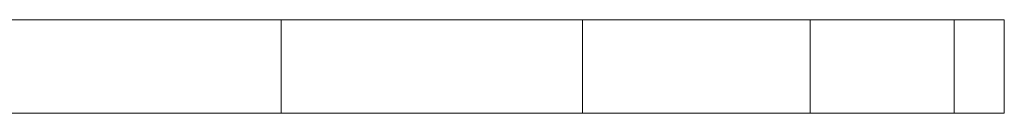
# Model space of a CAD drawing. Units: inches. Extents: x 14 to 6034, y 9 to 4265.
# Drawn here: x 4584 to 4672, y 1958 to 1967 of the extents above; entities that cross this region are included whole.
import ezdxf

# ---------------------------------------------------------------- set-up
doc = ezdxf.new("R2010")
doc.units = ezdxf.units.IN
doc.header["$MEASUREMENT"] = 0

# ---------------------------------------------------------------- blocks, each defined once
blk = doc.blocks.new('2001_DWG-661403-South')
at = {"lineweight": 9}
for p, q in [((-250.675, 9.291), (-250.675, 0.918)), ((-250.675, 9.291), (-246.175, 9.291)), ((-246.175, 9.291), (-233.272, 9.291)), ((-246.175, 9.291), (-246.175, 0.918)), ((-233.272, 9.291), (-212.86, 9.291)), ((-233.272, 9.291), (-233.272, 0.918)), ((-212.86, 9.291), (-185.831, 9.291)), ((-212.86, 9.291), (-212.86, 0.918)), ((-185.831, 9.291), (-153.079, 9.291)), ((-185.831, 9.291), (-185.831, 0.918)), ((-250.675, 0.918), (-246.175, 0.918)), ((-246.175, 0.918), (-233.272, 0.918)), ((-233.272, 0.918), (-212.86, 0.918)), ((-212.86, 0.918), (-185.831, 0.918)), ((-185.831, 0.918), (-153.079, 0.918))]:
    blk.add_line(p, q, dxfattribs=at)

msp = doc.modelspace()

# ---------------------------------------------------------------- block references
at = {"lineweight": 9, "xscale": -1}
msp.add_blockref('2001_DWG-661403-South', (4421.791, 1957.574), dxfattribs=at)

doc.saveas('drawing.dxf')
